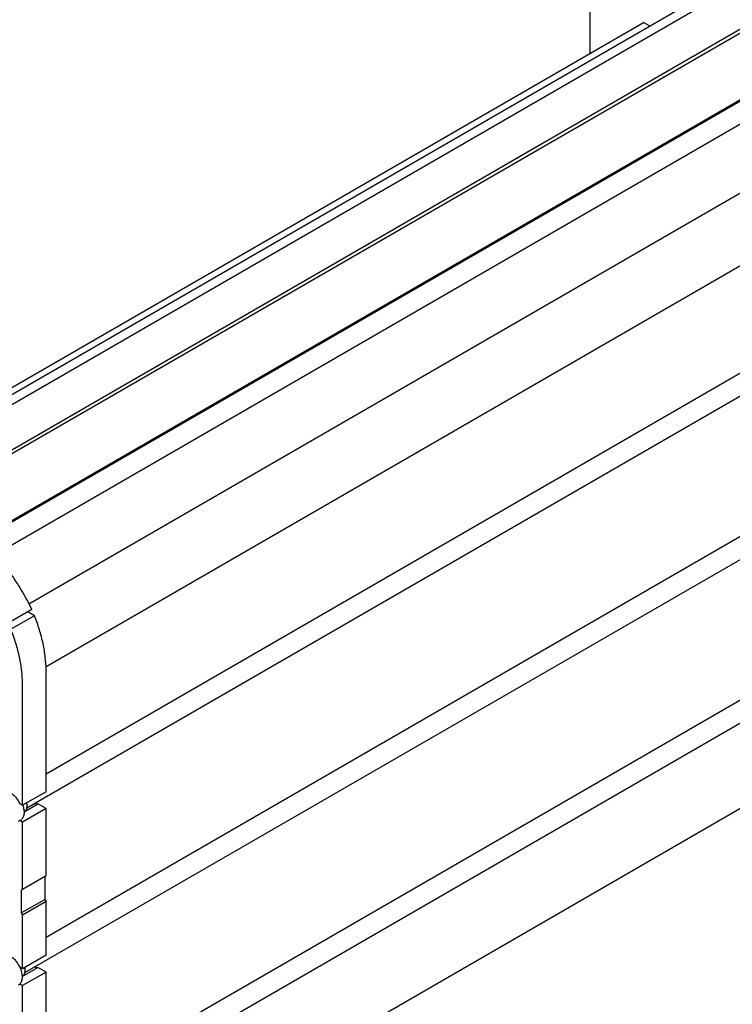
# Model space of a CAD drawing. Units: millimetres. Extents: x 0 to 10500, y -7 to 7425.
# Drawn here: x 7494 to 8776, y 1366 to 3136 of the extents above; entities that cross this region are included whole.
import ezdxf

# ---------------------------------------------------------------- set-up
doc = ezdxf.new("R2010")
doc.units = ezdxf.units.MM
doc.header["$LTSCALE"] = 577.5
doc.layers.get('0').update_dxf_attribs({"linetype": 'CONTINUOUS'})

msp = doc.modelspace()

# ---------------------------------------------------------------- linework, layer by layer
at = {"color": 7, "linetype": 'Continuous'}
for p, q in [((7222.772, 2314.138), (8704.397, 3169.55)), ((8758.137, 3182.243), (7238.649, 2304.972)), ((8519.636, 3075.57), (8519.636, 3160.484)), ((8827.229, 3140.484), (7309.36, 2264.147)), ((8827.229, 3133.544), (7319.26, 2262.923)), ((7211.781, 2320.484), (8615.803, 3131.091)), ((8626.794, 3124.746), (8615.803, 3131.091)), ((7419.402, 2199.046), (8902.388, 3055.243)), ((8822.254, 3010.704), (7418.087, 2200.012)), ((7448.234, 2174.122), (8906.192, 3015.87)), ((7510.54, 2086.36), (8967.944, 2927.787)), ((7541.179, 1973.41), (9024.513, 2829.808)), ((7541.292, 1780.745), (9038.453, 2645.126)), ((7506.794, 1719.258), (9070.649, 2622.145)), ((7541.292, 1486.804), (9038.453, 2351.185)), ((7503.259, 1423.276), (9070.649, 2328.204)), ((7515.575, 2075.689), (7473.149, 2051.195)), ((7520.235, 2064.834), (7508.504, 2071.607)), ((7520.235, 2064.834), (7477.809, 2040.339)), ((7541.292, 1192.863), (9038.453, 2057.244)), ((7503.259, 1129.335), (9070.649, 2034.263)), ((7541.292, 1748.53), (7541.292, 1966.944)), ((7498.866, 1724.035), (7498.866, 1942.449)), ((7541.292, 997.755), (9024.513, 1854.088)), ((7541.292, 1748.53), (7498.866, 1724.035)), ((7498.866, 1724.035), (7493.913, 1726.895)), ((7541.292, 1718.319), (7498.866, 1693.824)), ((7501.681, 1712.264), (7526.73, 1726.726)), ((7507.174, 1723.729), (7507.174, 1722.912)), ((7541.292, 1718.319), (7526.73, 1726.726)), ((7541.292, 1597.068), (7541.292, 1718.319)), ((7501.671, 1712.548), (7502.773, 1713.184)), ((7493.913, 1696.684), (7497.448, 1698.725)), ((7498.866, 1693.824), (7493.913, 1696.684)), ((7498.866, 1572.574), (7498.866, 1693.824)), ((7541.292, 1597.068), (7498.866, 1572.574)), ((7539.171, 1595.844), (7539.171, 1555.019)), ((7498.866, 1572.574), (7496.745, 1571.349)), ((7496.745, 1571.349), (7496.745, 1530.524)), ((7496.745, 1530.524), (7539.171, 1555.019)), ((7541.292, 1551.344), (7498.866, 1526.85)), ((7539.171, 1555.019), (7541.292, 1551.344)), ((7541.292, 1454.589), (7541.292, 1551.344)), ((7496.745, 1530.524), (7498.866, 1526.85)), ((7498.866, 1430.094), (7498.866, 1526.85)), ((7541.292, 1454.589), (7498.866, 1430.094)), ((7498.866, 1430.094), (7493.913, 1432.954)), ((7498.135, 1416.566), (7499.238, 1417.202)), ((7498.145, 1416.282), (7526.73, 1432.786)), ((7541.292, 1424.378), (7498.866, 1399.884)), ((7503.639, 1427.747), (7503.639, 1426.93)), ((7541.292, 1424.378), (7526.73, 1432.786)), ((7541.292, 1160.648), (7541.292, 1424.378)), ((7498.866, 1399.884), (7493.913, 1402.743)), ((7498.866, 1136.153), (7498.866, 1399.884))]:
    msp.add_line(p, q, dxfattribs=at)
for centre in [(7486.556, 1722.91), (7483.021, 1426.928)]:
    msp.add_arc(centre, 20.618, 0.006934, 2.273145, dxfattribs=at)
for points, knots in [([(7515.575, 2075.689), (7509.039, 2090.202), (7497.691, 2111.3), (7479.886, 2137.516), (7465.401, 2155.908), (7449.987, 2172.776), (7433.859, 2187.884), (7417.247, 2201.015), (7405.679, 2208.539), (7399.87, 2211.893)], [0, 0, 0, 0, 0.26327804, 0.3945732, 0.52392754, 0.65015933, 0.77218289, 0.88905064, 1, 1, 1, 1]), ([(7541.292, 1966.944), (7541.292, 1974.714), (7540.307, 1990.731), (7536.231, 2015.068), (7529.589, 2040.031), (7523.61, 2056.567), (7520.235, 2064.834)], [0, 0, 0, 0, 0.23147686, 0.47688287, 0.73398318, 1, 1, 1, 1]), ([(7498.866, 1942.449), (7498.866, 1950.219), (7497.881, 1966.237), (7493.805, 1990.573), (7487.163, 2015.536), (7481.184, 2032.072), (7477.809, 2040.339)], [0, 0, 0, 0, 0.23147686, 0.47688287, 0.73398318, 1, 1, 1, 1]), ([(7475.885, 1747.917), (7477.73, 1746.852), (7481.354, 1744.214), (7486.209, 1739.29), (7490.514, 1733.456), (7492.879, 1729.136), (7493.913, 1726.895)], [0, 0, 0, 0, 0.22770177, 0.47571239, 0.73624731, 1, 1, 1, 1]), ([(7499.322, 1724.298), (7500.199, 1721.777), (7501.485, 1716.843), (7501.864, 1710.647), (7501.262, 1706.192), (7500.416, 1703.292), (7499.172, 1700.772), (7498.058, 1699.344), (7497.448, 1698.725)], [0, 0, 0, 0, 0.29842008, 0.56672792, 0.68759799, 0.79937158, 0.90291577, 1, 1, 1, 1]), ([(7502.773, 1713.184), (7503.474, 1713.589), (7504.786, 1714.691), (7506.182, 1716.974), (7507.012, 1719.787), (7507.174, 1721.835), (7507.174, 1722.912)], [0, 0, 0, 0, 0.21777208, 0.45095116, 0.71020069, 1, 1, 1, 1]), ([(7507.158, 1723.727), (7507.143, 1724.109), (7507.038, 1725.694), (7506.773, 1727.267), (7506.5, 1728.442)], [0, 0, 0, 0, 0.24034967, 1, 1, 1, 1]), ([(7507.174, 1723.729), (7507.174, 1724.113), (7507.126, 1725.723), (7506.894, 1727.324), (7506.638, 1728.521)], [0, 0, 0, 0, 0.23904229, 1, 1, 1, 1]), ([(7520.987, 1727.452), (7521.947, 1727.091), (7523.844, 1726.579), (7525.822, 1726.576), (7526.73, 1726.726)], [0, 0, 0, 0, 0.5273538, 1, 1, 1, 1]), ([(7493.913, 1696.684), (7493.742, 1696.511), (7493.044, 1695.847), (7492.257, 1695.277), (7491.635, 1694.918)], [0, 0, 0, 0, 0.25293731, 1, 1, 1, 1]), ([(7475.885, 1453.976), (7477.73, 1452.911), (7481.354, 1450.273), (7486.209, 1445.349), (7490.514, 1439.515), (7492.879, 1435.195), (7493.913, 1432.954)], [0, 0, 0, 0, 0.22770177, 0.47571239, 0.73624731, 1, 1, 1, 1]), ([(7520.987, 1433.511), (7521.947, 1433.15), (7523.844, 1432.638), (7525.822, 1432.635), (7526.73, 1432.786)], [0, 0, 0, 0, 0.5273538, 1, 1, 1, 1]), ([(7493.913, 1432.954), (7495.242, 1430.07), (7496.831, 1425.643), (7497.957, 1419.679), (7498.249, 1415.503), (7497.999, 1411.63), (7497.206, 1408.147), (7495.881, 1405.14), (7494.616, 1403.456), (7493.913, 1402.743)], [0, 0, 0, 0, 0.2991871, 0.43944159, 0.57092464, 0.69250516, 0.80385266, 0.9056858, 1, 1, 1, 1]), ([(7499.238, 1417.202), (7499.939, 1417.607), (7501.251, 1418.709), (7502.646, 1420.992), (7503.476, 1423.805), (7503.639, 1425.853), (7503.639, 1426.93)], [0, 0, 0, 0, 0.21777208, 0.45095116, 0.71020069, 1, 1, 1, 1]), ([(7503.623, 1427.745), (7503.608, 1428.127), (7503.503, 1429.712), (7503.238, 1431.285), (7502.964, 1432.46)], [0, 0, 0, 0, 0.24034967, 1, 1, 1, 1]), ([(7503.639, 1427.747), (7503.639, 1428.131), (7503.59, 1429.74), (7503.358, 1431.342), (7503.102, 1432.539)], [0, 0, 0, 0, 0.23904229, 1, 1, 1, 1]), ([(7493.913, 1402.743), (7493.742, 1402.57), (7493.044, 1401.907), (7492.257, 1401.336), (7491.635, 1400.977)], [0, 0, 0, 0, 0.25293731, 1, 1, 1, 1])]:
    msp.add_open_spline(points, degree=3, knots=knots, dxfattribs=at)

doc.saveas('drawing.dxf')
